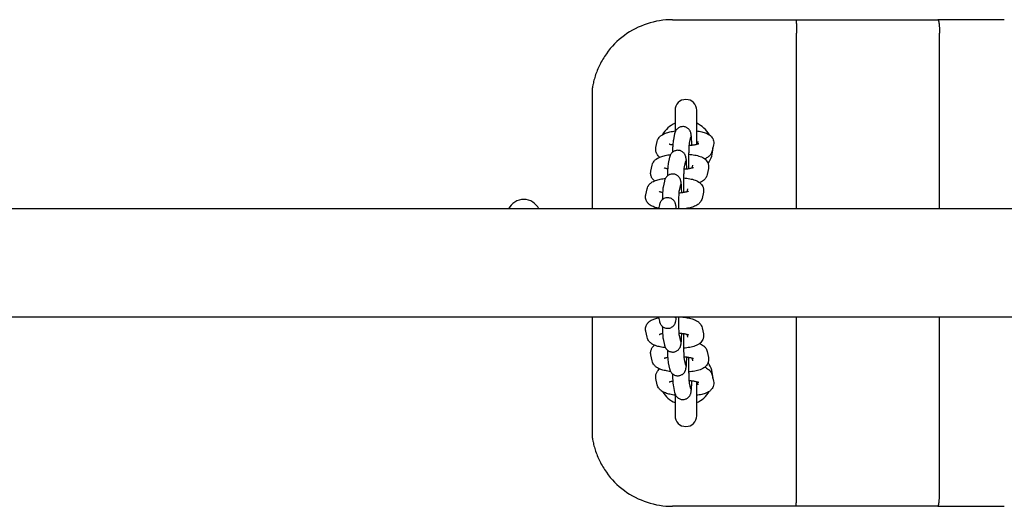
# Model space of a CAD drawing. Extents: x -284 to 5292, y -4203 to 3540.
# Drawn here: x 3304 to 3669, y 64 to 244 of the extents above; entities that cross this region are included whole.
import ezdxf

# ---------------------------------------------------------------- set-up
doc = ezdxf.new("R2010")
doc.units = 0
doc.header["$LTSCALE"] = 30
doc.header["$MEASUREMENT"] = 0
doc.layers.get('0').update_dxf_attribs({"linetype": 'CONTINUOUS'})

# ---------------------------------------------------------------- blocks, each defined once
blk = doc.blocks.new('A$C024F2B8A')
for p, q in [((2398.99, 745.25), (2444.84, 745.25)), ((2444.84, 745.25), (2465.01, 745.25)), ((2465.01, 745.25), (2497.26, 745.25)), ((2521.89, 745.25), (2497.26, 745.25)), ((2444.91, 675.25), (2444.91, 740.25)), ((2497.91, 675.25), (2497.91, 740.25)), ((2369.45, 675.25), (2369.45, 720.04)), ((2399.99, 711.75), (2399.99, 703.63)), ((2407.99, 699.08), (2407.99, 711.75)), ((2392.9, 697.96), (2393.38, 700.22)), ((2399.84, 703.12), (2399.36, 700.87)), ((2405.71, 701.86), (2405.23, 699.62)), ((2408.36, 700.22), (2408.13, 699.11)), ((2414.23, 698.96), (2413.75, 696.71)), ((2397.96, 694.35), (2397.48, 692.1)), ((2403.83, 693.09), (2403.35, 690.85)), ((2391.02, 689.19), (2391.51, 691.45)), ((2406.48, 691.45), (2406.25, 690.35)), ((2412.35, 690.19), (2411.87, 687.94)), ((2396.08, 685.58), (2395.6, 683.33)), ((2389.14, 680.43), (2389.63, 682.68)), ((2401.95, 684.32), (2401.47, 682.08)), ((2404.61, 682.68), (2404.37, 681.58)), ((2410.47, 681.42), (2409.99, 679.17)), ((2591.91, 675.25), (1258.4, 675.25)), ((2394.2, 676.81), (2393.87, 675.25)), ((2400.07, 675.55), (2400.01, 675.25)), ((2403.16, 675.25), (2403.17, 675.26)), ((2591.91, 635.25), (1258.4, 635.25)), ((2369.45, 590.46), (2369.45, 635.25)), ((2393.87, 635.25), (2394.2, 633.68)), ((2400, 635.25), (2400.07, 634.93)), ((2403.16, 635.21), (2403.14, 635.25)), ((2444.91, 570.25), (2444.91, 635.25)), ((2497.91, 570.25), (2497.91, 635.25)), ((2409.99, 631.3), (2410.47, 629.04)), ((2389.63, 627.79), (2389.14, 630.04)), ((2395.6, 627.15), (2396.08, 624.89)), ((2401.47, 628.39), (2401.95, 626.15)), ((2404.37, 628.89), (2404.61, 627.79)), ((2391.5, 619.01), (2391.02, 621.26)), ((2406.25, 620.11), (2406.48, 619.01)), ((2411.87, 622.52), (2412.35, 620.26)), ((2397.48, 618.37), (2397.96, 616.11)), ((2403.35, 619.61), (2403.83, 617.37)), ((2393.38, 610.22), (2392.9, 612.48)), ((2413.75, 613.73), (2414.23, 611.48)), ((2399.36, 609.58), (2399.84, 607.33)), ((2405.23, 610.83), (2405.71, 608.58)), ((2407.99, 598.75), (2407.99, 611.37)), ((2408.13, 611.33), (2408.36, 610.22)), ((2399.99, 606.81), (2399.99, 598.75)), ((2444.84, 565.25), (2398.99, 565.25)), ((2465.01, 565.25), (2444.84, 565.25)), ((2497.26, 565.25), (2465.01, 565.25)), ((2497.26, 565.25), (2521.89, 565.25))]:
    blk.add_line(p, q)
at = {"flags": 128}
for points in [[(2398.99, 745.25), (2397.8, 745.23), (2396.61, 745.16), (2395.43, 745.04), (2394.24, 744.87), (2393.07, 744.66), (2391.9, 744.4), (2390.75, 744.1), (2389.61, 743.75), (2388.49, 743.35), (2387.39, 742.92), (2386.3, 742.44), (2385.24, 741.91), (2384.19, 741.35), (2383.17, 740.74), (2382.18, 740.1), (2381.21, 739.41), (2380.26, 738.69), (2379.35, 737.93), (2378.47, 737.13), (2377.62, 736.3), (2376.8, 735.44), (2376.01, 734.54), (2375.27, 733.62), (2374.56, 732.66)], [(2444.84, 745.25), (2444.85, 745.24), (2444.85, 745.21), (2444.86, 745.15), (2444.86, 745.08), (2444.86, 744.98), (2444.87, 744.87), (2444.87, 744.73), (2444.87, 744.58), (2444.88, 744.41), (2444.88, 744.22), (2444.88, 744.01), (2444.89, 743.79), (2444.89, 743.55), (2444.89, 743.29), (2444.89, 743.03), (2444.9, 742.75), (2444.9, 742.46), (2444.9, 742.16), (2444.9, 741.86), (2444.9, 741.54), (2444.9, 741.23), (2444.9, 740.9), (2444.91, 740.58), (2444.91, 740.25)], [(2497.26, 745.25), (2497.3, 745.24), (2497.35, 745.21), (2497.39, 745.15), (2497.43, 745.08), (2497.47, 744.98), (2497.51, 744.87), (2497.55, 744.73), (2497.59, 744.58), (2497.62, 744.41), (2497.66, 744.22), (2497.69, 744.01), (2497.72, 743.79), (2497.75, 743.55), (2497.78, 743.29), (2497.8, 743.03), (2497.82, 742.75), (2497.84, 742.46), (2497.86, 742.16), (2497.88, 741.86), (2497.89, 741.54), (2497.9, 741.23), (2497.9, 740.9), (2497.91, 740.58), (2497.91, 740.25)], [(2374.56, 732.66), (2374.21, 732.17), (2373.88, 731.67), (2373.56, 731.16), (2373.24, 730.66), (2372.95, 730.14), (2372.66, 729.63), (2372.38, 729.11), (2372.12, 728.59), (2371.86, 728.07), (2371.62, 727.54), (2371.39, 727.02), (2371.17, 726.49), (2370.97, 725.96), (2370.77, 725.44), (2370.59, 724.92), (2370.42, 724.39), (2370.25, 723.88), (2370.11, 723.37), (2369.97, 722.87), (2369.85, 722.38), (2369.73, 721.88), (2369.63, 721.44), (2369.57, 721.12), (2369.54, 721)], [(2393.38, 700.22), (2393.5, 700.64), (2393.66, 701.02), (2393.85, 701.36), (2394.05, 701.65), (2394.26, 701.89), (2394.47, 702.11), (2394.67, 702.29), (2394.88, 702.45), (2395.28, 702.72), (2395.67, 702.94), (2396.06, 703.12), (2396.45, 703.29), (2396.85, 703.43), (2397.26, 703.55), (2397.68, 703.66), (2398.11, 703.77), (2398.56, 703.86), (2399.02, 703.95), (2399.5, 704.03), (2399.99, 704.1)], [(2406.21, 698.75), (2406.2, 699.31), (2406.18, 699.84), (2406.16, 700.34), (2406.13, 700.82), (2406.11, 701.25), (2406.08, 701.66), (2406.05, 702.03), (2406.01, 702.38), (2405.97, 702.7), (2405.91, 703.03), (2405.87, 703.21), (2405.82, 703.43), (2405.78, 703.56), (2405.72, 703.71), (2405.64, 703.9), (2405.59, 704.01), (2405.53, 704.14), (2405.44, 704.28), (2405.33, 704.44), (2405.19, 704.62), (2405, 704.83), (2404.74, 705.06), (2404.58, 705.17), (2404.4, 705.28), (2404.19, 705.4), (2403.96, 705.5), (2403.71, 705.58), (2403.43, 705.65), (2403.14, 705.69), (2402.84, 705.7), (2402.55, 705.68), (2402.26, 705.64), (2401.98, 705.57), (2401.73, 705.48), (2401.51, 705.38), (2401.3, 705.27), (2401.13, 705.15), (2400.97, 705.03), (2400.72, 704.81), (2400.54, 704.61), (2400.4, 704.43), (2400.29, 704.27), (2400.21, 704.13), (2400.09, 703.89), (2400.01, 703.71), (2399.96, 703.56), (2399.89, 703.31), (2399.84, 703.12)], [(2407.99, 704.14), (2408.48, 704.07), (2408.97, 703.99), (2409.44, 703.9), (2409.89, 703.81), (2410.33, 703.7), (2410.76, 703.58), (2411.17, 703.44), (2411.59, 703.27), (2412, 703.08), (2412.42, 702.84), (2412.63, 702.71), (2412.84, 702.55), (2413.06, 702.36), (2413.28, 702.15), (2413.51, 701.89), (2413.72, 701.6), (2413.93, 701.25), (2414.1, 700.85), (2414.23, 700.41), (2414.3, 699.93), (2414.3, 699.44), (2414.23, 698.96)], [(2399.36, 700.87), (2399.28, 700.41), (2399.23, 699.98), (2399.18, 699.49), (2399.16, 699.23), (2399.14, 698.95), (2399.13, 698.65), (2399.11, 698.35), (2399.09, 698.02), (2399.08, 697.68), (2399.07, 697.33), (2399.05, 696.97), (2399.04, 696.6), (2399.03, 696.21)], [(2394.27, 694.39), (2394, 694.63), (2393.72, 694.91), (2393.45, 695.26), (2393.32, 695.46), (2393.2, 695.69), (2393.09, 695.93), (2392.99, 696.19), (2392.91, 696.47), (2392.86, 696.76), (2392.83, 697.06), (2392.83, 697.37), (2392.85, 697.67), (2392.9, 697.96)], [(2399.14, 698.85), (2398.87, 698.9), (2398.63, 698.96), (2398.41, 699.01), (2398.22, 699.06), (2398.07, 699.11), (2397.96, 699.15), (2397.88, 699.18), (2397.86, 699.19)], [(2404.34, 689.98), (2404.32, 690.54), (2404.3, 691.07), (2404.28, 691.58), (2404.25, 692.05), (2404.23, 692.49), (2404.2, 692.89), (2404.17, 693.26), (2404.13, 693.61), (2404.09, 693.93), (2404.03, 694.26), (2403.99, 694.45), (2403.94, 694.66), (2403.9, 694.79), (2403.84, 694.95), (2403.76, 695.13), (2403.71, 695.24), (2403.65, 695.37), (2403.56, 695.51), (2403.45, 695.67), (2403.31, 695.86), (2403.12, 696.06), (2402.86, 696.29), (2402.7, 696.4), (2402.52, 696.52), (2402.31, 696.63), (2402.08, 696.73), (2401.83, 696.81), (2401.55, 696.88), (2401.26, 696.92), (2400.96, 696.93), (2400.67, 696.92), (2400.38, 696.87), (2400.11, 696.8), (2399.85, 696.71), (2399.63, 696.61), (2399.43, 696.5), (2399.25, 696.38), (2399.09, 696.27), (2398.84, 696.04), (2398.66, 695.84), (2398.52, 695.66), (2398.41, 695.5), (2398.33, 695.36), (2398.21, 695.12), (2398.13, 694.94), (2398.08, 694.79), (2398.01, 694.54), (2397.96, 694.35)], [(2405.23, 699.62), (2405.22, 699.6), (2405.21, 699.53), (2405.2, 699.42), (2405.19, 699.29), (2405.17, 699.12), (2405.16, 698.94), (2405.14, 698.73), (2405.13, 698.51), (2405.11, 698.26), (2405.1, 698), (2405.09, 697.72), (2405.07, 697.43), (2405.06, 697.12), (2405.05, 696.8), (2405.04, 696.46), (2405.03, 696.12), (2405.02, 695.77), (2405.02, 695.4), (2405.01, 695.04), (2405, 694.66), (2405, 694.28), (2405, 693.89), (2404.99, 693.51), (2404.99, 693.12), (2404.99, 692.73), (2404.99, 692.34), (2405, 691.95), (2405, 691.57), (2405, 691.19), (2405.01, 690.81), (2405.02, 690.44), (2405.02, 690.08)], [(2408.74, 699.33), (2408.72, 699.32), (2408.66, 699.29), (2408.56, 699.25), (2408.43, 699.21), (2408.26, 699.15), (2408.07, 699.1), (2407.86, 699.04), (2407.62, 698.99), (2407.36, 698.94), (2407.09, 698.88), (2406.8, 698.84), (2406.49, 698.79), (2406.17, 698.75), (2405.83, 698.71), (2405.49, 698.67), (2405.14, 698.64)], [(2413.75, 696.71), (2413.64, 696.32), (2413.5, 695.97), (2413.34, 695.65), (2413.16, 695.38), (2412.97, 695.14), (2412.78, 694.93), (2412.59, 694.75), (2412.41, 694.59), (2412.04, 694.32), (2411.69, 694.1), (2411.33, 693.92), (2410.98, 693.76)], [(2391.51, 691.45), (2391.63, 691.88), (2391.8, 692.27), (2391.99, 692.61), (2392.2, 692.91), (2392.41, 693.16), (2392.62, 693.37), (2392.84, 693.56), (2393.04, 693.72), (2393.45, 693.98), (2393.85, 694.2), (2394.26, 694.39), (2394.66, 694.55), (2395.07, 694.69), (2395.5, 694.82), (2395.93, 694.93), (2396.38, 695.03), (2396.85, 695.13), (2397.33, 695.21), (2397.82, 695.29), (2398.33, 695.36)], [(2405.02, 695.48), (2405.61, 695.43), (2406.18, 695.36), (2406.74, 695.28), (2407.29, 695.19), (2407.81, 695.08), (2408.31, 694.97), (2408.8, 694.83), (2409.27, 694.67), (2409.74, 694.49), (2410.21, 694.26), (2410.68, 693.98), (2410.92, 693.81), (2411.17, 693.6), (2411.42, 693.36), (2411.67, 693.07), (2411.92, 692.72), (2412.13, 692.3), (2412.23, 692.07), (2412.3, 691.82), (2412.37, 691.56), (2412.41, 691.29), (2412.43, 691.01), (2412.42, 690.73), (2412.4, 690.46), (2412.35, 690.19)], [(2392.39, 685.62), (2392.12, 685.86), (2391.84, 686.14), (2391.57, 686.49), (2391.44, 686.7), (2391.32, 686.92), (2391.21, 687.16), (2391.11, 687.42), (2391.04, 687.7), (2390.98, 687.99), (2390.95, 688.3), (2390.95, 688.6), (2390.97, 688.9), (2391.02, 689.19)], [(2397.26, 690.08), (2396.99, 690.13), (2396.75, 690.19), (2396.53, 690.24), (2396.34, 690.29), (2396.19, 690.34), (2396.08, 690.38), (2396, 690.41), (2395.98, 690.42)], [(2397.48, 692.1), (2397.4, 691.64), (2397.35, 691.21), (2397.3, 690.72), (2397.28, 690.46), (2397.26, 690.18), (2397.25, 689.89), (2397.23, 689.58), (2397.21, 689.25), (2397.2, 688.92), (2397.19, 688.57), (2397.17, 688.2), (2397.16, 687.83), (2397.15, 687.45)], [(2403.35, 690.85), (2403.35, 690.83), (2403.34, 690.76), (2403.32, 690.65), (2403.31, 690.52), (2403.29, 690.36), (2403.28, 690.17), (2403.26, 689.96), (2403.25, 689.74), (2403.23, 689.49), (2403.22, 689.23), (2403.21, 688.95), (2403.19, 688.66), (2403.18, 688.35), (2403.17, 688.03), (2403.16, 687.69), (2403.15, 687.35), (2403.14, 687), (2403.14, 686.64), (2403.13, 686.27), (2403.13, 685.89), (2403.12, 685.51), (2403.12, 685.13), (2403.12, 684.74), (2403.11, 684.35), (2403.11, 683.96), (2403.12, 683.57), (2403.12, 683.18), (2403.12, 682.8), (2403.13, 682.42), (2403.13, 682.04), (2403.14, 681.68), (2403.15, 681.31)], [(2406.86, 690.56), (2406.84, 690.55), (2406.78, 690.52), (2406.68, 690.48), (2406.55, 690.44), (2406.38, 690.38), (2406.19, 690.33), (2405.98, 690.28), (2405.74, 690.22), (2405.49, 690.17), (2405.21, 690.12), (2404.92, 690.07), (2404.61, 690.02), (2404.29, 689.98), (2403.95, 689.94), (2403.61, 689.9), (2403.26, 689.87)], [(2389.63, 682.68), (2389.75, 683.11), (2389.92, 683.5), (2390.11, 683.85), (2390.32, 684.14), (2390.53, 684.39), (2390.74, 684.6), (2390.96, 684.79), (2391.16, 684.95), (2391.57, 685.22), (2391.97, 685.43), (2392.38, 685.62), (2392.78, 685.78), (2393.19, 685.92), (2393.62, 686.05), (2394.05, 686.16), (2394.5, 686.26), (2394.97, 686.36), (2395.45, 686.44), (2395.95, 686.52), (2396.45, 686.59)], [(2402.46, 681.22), (2402.44, 681.77), (2402.42, 682.3), (2402.4, 682.81), (2402.37, 683.28), (2402.35, 683.72), (2402.32, 684.12), (2402.29, 684.49), (2402.25, 684.84), (2402.21, 685.16), (2402.15, 685.49), (2402.11, 685.68), (2402.06, 685.89), (2402.02, 686.02), (2401.96, 686.18), (2401.88, 686.36), (2401.83, 686.47), (2401.77, 686.6), (2401.68, 686.74), (2401.57, 686.9), (2401.43, 687.09), (2401.24, 687.29), (2400.98, 687.52), (2400.82, 687.63), (2400.64, 687.75), (2400.44, 687.86), (2400.2, 687.96), (2399.95, 688.05), (2399.68, 688.11), (2399.38, 688.15), (2399.09, 688.16), (2398.79, 688.15), (2398.5, 688.1), (2398.23, 688.03), (2397.97, 687.94), (2397.75, 687.84), (2397.55, 687.73), (2397.37, 687.61), (2397.21, 687.5), (2396.97, 687.27), (2396.78, 687.07), (2396.64, 686.89), (2396.53, 686.73), (2396.45, 686.59), (2396.33, 686.36), (2396.26, 686.17), (2396.2, 686.02), (2396.13, 685.78), (2396.08, 685.58)], [(2403.14, 686.72), (2403.73, 686.66), (2404.31, 686.59), (2404.87, 686.51), (2405.41, 686.42), (2405.93, 686.31), (2406.43, 686.2), (2406.92, 686.06), (2407.39, 685.91), (2407.86, 685.72), (2408.33, 685.49), (2408.8, 685.21), (2409.04, 685.04), (2409.29, 684.83), (2409.54, 684.59), (2409.79, 684.3), (2410.04, 683.95), (2410.25, 683.53), (2410.35, 683.3), (2410.43, 683.05), (2410.49, 682.79), (2410.53, 682.52), (2410.55, 682.24), (2410.54, 681.96), (2410.52, 681.69), (2410.47, 681.42)], [(2411.87, 687.94), (2411.76, 687.55), (2411.62, 687.2), (2411.46, 686.89), (2411.28, 686.61), (2411.09, 686.37), (2410.9, 686.16), (2410.72, 685.98), (2410.53, 685.82), (2410.16, 685.55), (2409.81, 685.33), (2409.46, 685.15), (2409.1, 684.99)], [(2395.6, 683.33), (2395.52, 682.87), (2395.47, 682.44), (2395.42, 681.95), (2395.4, 681.69), (2395.39, 681.41), (2395.37, 681.12), (2395.35, 680.81), (2395.34, 680.48), (2395.32, 680.15), (2395.31, 679.8), (2395.29, 679.43), (2395.28, 679.06), (2395.27, 678.68)], [(2401.47, 682.08), (2401.47, 682.07), (2401.46, 682.02), (2401.45, 681.96), (2401.44, 681.87), (2401.42, 681.64), (2401.4, 681.36), (2401.37, 681.02), (2401.35, 680.64), (2401.33, 680.22), (2401.31, 679.76), (2401.29, 679.27), (2401.28, 678.74), (2401.26, 678.2), (2401.25, 677.63), (2401.25, 677.05), (2401.24, 676.46), (2401.24, 675.85), (2401.24, 675.25)], [(2404.99, 681.79), (2404.96, 681.78), (2404.9, 681.75), (2404.8, 681.71), (2404.67, 681.67), (2404.51, 681.62), (2404.32, 681.56), (2404.1, 681.51), (2403.86, 681.45), (2403.61, 681.4), (2403.33, 681.35), (2403.04, 681.3), (2402.73, 681.25), (2402.41, 681.21), (2402.08, 681.17), (2401.73, 681.14), (2401.38, 681.11)], [(2393.92, 675.48), (2393.19, 675.65), (2392.5, 675.84), (2391.83, 676.1), (2391.5, 676.25), (2391.16, 676.42), (2390.82, 676.63), (2390.47, 676.89), (2390.29, 677.04), (2390.11, 677.21), (2389.93, 677.41), (2389.75, 677.64), (2389.58, 677.89), (2389.42, 678.19), (2389.28, 678.51), (2389.17, 678.87), (2389.1, 679.25), (2389.07, 679.64), (2389.08, 680.04), (2389.14, 680.43)], [(2395.38, 681.31), (2395.11, 681.36), (2394.87, 681.42), (2394.65, 681.47), (2394.47, 681.52), (2394.31, 681.57), (2394.2, 681.61), (2394.12, 681.64), (2394.1, 681.66)], [(2400.45, 675.25), (2400.41, 675.73), (2400.36, 676.17), (2400.3, 676.58), (2400.26, 676.81), (2400.2, 677.06), (2400.15, 677.22), (2400.08, 677.41), (2400.03, 677.53), (2399.97, 677.66), (2399.89, 677.82), (2399.78, 678), (2399.63, 678.22), (2399.53, 678.34), (2399.41, 678.48), (2399.26, 678.62), (2399.09, 678.76), (2398.88, 678.91), (2398.63, 679.05), (2398.34, 679.19), (2398.01, 679.29), (2397.65, 679.37), (2397.26, 679.39), (2396.88, 679.38), (2396.52, 679.31), (2396.18, 679.21), (2395.88, 679.08), (2395.63, 678.93), (2395.41, 678.79), (2395.23, 678.64), (2395.08, 678.5), (2394.95, 678.36), (2394.85, 678.24), (2394.69, 678.02), (2394.58, 677.83), (2394.5, 677.68), (2394.43, 677.54), (2394.39, 677.42), (2394.32, 677.23), (2394.27, 677.07), (2394.2, 676.81)], [(2409.99, 679.17), (2409.87, 678.73), (2409.7, 678.34), (2409.5, 677.99), (2409.29, 677.7), (2409.08, 677.45), (2408.86, 677.24), (2408.65, 677.05), (2408.44, 676.89), (2408.03, 676.62), (2407.62, 676.4), (2407.22, 676.22), (2406.81, 676.06), (2406.4, 675.91), (2405.97, 675.79), (2405.53, 675.68), (2405.07, 675.57), (2404.6, 675.48), (2404.12, 675.39), (2403.62, 675.32), (2403.11, 675.25)], [(2389.14, 630.04), (2389.08, 630.43), (2389.07, 630.83), (2389.1, 631.22), (2389.17, 631.6), (2389.28, 631.96), (2389.42, 632.28), (2389.58, 632.57), (2389.75, 632.83), (2389.93, 633.06), (2390.11, 633.25), (2390.29, 633.43), (2390.47, 633.58), (2390.82, 633.84), (2391.16, 634.05), (2391.5, 634.22), (2391.83, 634.38), (2392.16, 634.51), (2392.5, 634.62), (2393.19, 634.82), (2393.92, 634.99)], [(2394.2, 633.68), (2394.26, 633.42), (2394.31, 633.26), (2394.38, 633.06), (2394.43, 632.94), (2394.5, 632.81), (2394.58, 632.65), (2394.69, 632.46), (2394.86, 632.24), (2394.96, 632.11), (2395.09, 631.98), (2395.24, 631.84), (2395.42, 631.69), (2395.64, 631.54), (2395.9, 631.4), (2396.2, 631.27), (2396.54, 631.17), (2396.91, 631.11), (2397.3, 631.09), (2397.68, 631.12), (2398.04, 631.2), (2398.37, 631.31), (2398.65, 631.45), (2398.9, 631.59), (2399.11, 631.74), (2399.28, 631.89), (2399.42, 632.03), (2399.54, 632.16), (2399.64, 632.28), (2399.79, 632.5), (2399.9, 632.68), (2399.98, 632.83), (2400.04, 632.96), (2400.08, 633.08), (2400.15, 633.27), (2400.2, 633.43), (2400.26, 633.69), (2400.3, 633.91), (2400.36, 634.33), (2400.41, 634.76), (2400.45, 635.25)], [(2401.24, 635.25), (2401.24, 634.64), (2401.24, 634.04), (2401.24, 633.44), (2401.25, 632.86), (2401.26, 632.29), (2401.28, 631.74), (2401.29, 631.22), (2401.31, 630.73), (2401.33, 630.26), (2401.35, 629.84), (2401.37, 629.46), (2401.4, 629.12), (2401.42, 628.83), (2401.44, 628.61), (2401.45, 628.52), (2401.46, 628.45), (2401.47, 628.41), (2401.47, 628.39)], [(2402.87, 635.25), (2403.4, 635.18), (2403.92, 635.11), (2404.42, 635.02), (2404.91, 634.93), (2405.38, 634.83), (2405.84, 634.71), (2406.29, 634.59), (2406.72, 634.44), (2407.14, 634.28), (2407.56, 634.1), (2407.97, 633.88), (2408.39, 633.61), (2408.61, 633.45), (2408.83, 633.27), (2409.05, 633.05), (2409.27, 632.8), (2409.49, 632.5), (2409.69, 632.15), (2409.86, 631.75), (2409.99, 631.3)], [(2395.27, 631.81), (2395.28, 631.42), (2395.29, 631.05), (2395.31, 630.69), (2395.32, 630.34), (2395.33, 630), (2395.35, 629.67), (2395.37, 629.36), (2395.38, 629.07), (2395.4, 628.79), (2395.42, 628.53), (2395.45, 628.28), (2395.47, 628.04), (2395.52, 627.61), (2395.6, 627.15)], [(2396.46, 623.87), (2395.95, 623.94), (2395.46, 624.02), (2394.97, 624.1), (2394.51, 624.2), (2394.06, 624.3), (2393.62, 624.42), (2393.19, 624.54), (2392.78, 624.69), (2392.37, 624.85), (2391.97, 625.03), (2391.57, 625.25), (2391.16, 625.52), (2390.96, 625.68), (2390.74, 625.86), (2390.53, 626.08), (2390.32, 626.33), (2390.11, 626.62), (2389.91, 626.96), (2389.75, 627.35), (2389.63, 627.79)], [(2394.1, 628.82), (2394.13, 628.83), (2394.2, 628.86), (2394.31, 628.9), (2394.47, 628.95), (2394.65, 629), (2394.87, 629.05), (2395.11, 629.11), (2395.38, 629.16)], [(2396.08, 624.89), (2396.12, 624.7), (2396.15, 624.59), (2396.2, 624.46), (2396.25, 624.31), (2396.33, 624.12), (2396.44, 623.89), (2396.53, 623.75), (2396.63, 623.59), (2396.77, 623.41), (2396.96, 623.2), (2397.21, 622.98), (2397.36, 622.87), (2397.53, 622.75), (2397.73, 622.64), (2397.96, 622.54), (2398.21, 622.45), (2398.48, 622.37), (2398.77, 622.33), (2399.07, 622.31), (2399.37, 622.32), (2399.66, 622.36), (2399.93, 622.42), (2400.19, 622.51), (2400.42, 622.61), (2400.63, 622.72), (2400.81, 622.83), (2400.97, 622.95), (2401.23, 623.17), (2401.42, 623.38), (2401.57, 623.57), (2401.68, 623.73), (2401.76, 623.87), (2401.83, 623.99), (2401.88, 624.11), (2401.96, 624.29), (2402.02, 624.45), (2402.06, 624.58), (2402.11, 624.79), (2402.15, 624.98), (2402.21, 625.31), (2402.25, 625.64), (2402.29, 625.98), (2402.32, 626.35), (2402.35, 626.76), (2402.37, 627.19), (2402.4, 627.67), (2402.42, 628.17), (2402.44, 628.7), (2402.46, 629.26)], [(2401.38, 629.37), (2401.73, 629.34), (2402.07, 629.3), (2402.41, 629.26), (2402.73, 629.22), (2403.04, 629.17), (2403.33, 629.12), (2403.61, 629.07), (2403.86, 629.02), (2404.1, 628.96), (2404.31, 628.91), (2404.5, 628.85), (2404.67, 628.8), (2404.8, 628.76), (2404.9, 628.72), (2404.96, 628.69), (2404.98, 628.68)], [(2403.14, 629.16), (2403.14, 628.8), (2403.13, 628.43), (2403.13, 628.05), (2403.12, 627.67), (2403.12, 627.29), (2403.12, 626.9), (2403.11, 626.51), (2403.11, 626.12), (2403.12, 625.73), (2403.12, 625.34), (2403.12, 624.96), (2403.12, 624.58), (2403.13, 624.2), (2403.14, 623.83), (2403.14, 623.47), (2403.15, 623.12), (2403.16, 622.77), (2403.17, 622.44), (2403.18, 622.12), (2403.19, 621.81), (2403.21, 621.51), (2403.22, 621.23), (2403.23, 620.97), (2403.25, 620.73), (2403.26, 620.5), (2403.28, 620.29), (2403.29, 620.11), (2403.31, 619.95), (2403.32, 619.81), (2403.34, 619.71), (2403.35, 619.63), (2403.35, 619.61)], [(2410.47, 629.04), (2410.52, 628.78), (2410.54, 628.5), (2410.55, 628.22), (2410.53, 627.95), (2410.49, 627.68), (2410.43, 627.42), (2410.35, 627.17), (2410.25, 626.93), (2410.04, 626.52), (2409.8, 626.17), (2409.54, 625.88), (2409.29, 625.63), (2409.04, 625.43), (2408.8, 625.25), (2408.33, 624.97), (2407.86, 624.74), (2407.4, 624.56), (2406.92, 624.41), (2406.43, 624.27), (2405.93, 624.15), (2405.4, 624.04), (2404.86, 623.95), (2404.3, 623.87), (2403.73, 623.8), (2403.14, 623.75)], [(2391.02, 621.26), (2390.97, 621.56), (2390.95, 621.86), (2390.95, 622.16), (2390.98, 622.47), (2391.04, 622.76), (2391.11, 623.04), (2391.21, 623.3), (2391.32, 623.54), (2391.44, 623.77), (2391.57, 623.97), (2391.85, 624.32), (2392.12, 624.6), (2392.4, 624.84)], [(2409.1, 625.47), (2409.45, 625.31), (2409.8, 625.13), (2410.16, 624.91), (2410.53, 624.64), (2410.71, 624.48), (2410.9, 624.29), (2411.09, 624.09), (2411.28, 623.85), (2411.46, 623.57), (2411.62, 623.25), (2411.76, 622.9), (2411.87, 622.52)], [(2395.98, 620.03), (2396, 620.05), (2396.08, 620.08), (2396.19, 620.12), (2396.35, 620.17), (2396.53, 620.22), (2396.75, 620.27), (2396.99, 620.32), (2397.26, 620.38)], [(2397.15, 623.03), (2397.16, 622.64), (2397.17, 622.27), (2397.19, 621.9), (2397.2, 621.55), (2397.21, 621.22), (2397.23, 620.89), (2397.25, 620.58), (2397.26, 620.29), (2397.28, 620.01), (2397.3, 619.74), (2397.32, 619.49), (2397.35, 619.26), (2397.4, 618.82), (2397.48, 618.37)], [(2397.96, 616.11), (2398, 615.92), (2398.03, 615.81), (2398.07, 615.68), (2398.13, 615.52), (2398.21, 615.34), (2398.32, 615.11), (2398.41, 614.97), (2398.51, 614.81), (2398.65, 614.63), (2398.84, 614.42), (2399.08, 614.2), (2399.24, 614.08), (2399.41, 613.97), (2399.61, 613.86), (2399.84, 613.75), (2400.09, 613.66), (2400.36, 613.59), (2400.65, 613.54), (2400.94, 613.53), (2401.24, 613.54), (2401.54, 613.58), (2401.81, 613.64), (2402.07, 613.73), (2402.3, 613.83), (2402.51, 613.94), (2402.69, 614.05), (2402.85, 614.17), (2403.11, 614.39), (2403.3, 614.6), (2403.45, 614.78), (2403.56, 614.95), (2403.64, 615.09), (2403.71, 615.21), (2403.76, 615.32), (2403.84, 615.51), (2403.89, 615.66), (2403.94, 615.79), (2403.99, 616.01), (2404.03, 616.19), (2404.09, 616.53), (2404.13, 616.86), (2404.17, 617.19), (2404.2, 617.57), (2404.23, 617.97), (2404.25, 618.41), (2404.28, 618.88), (2404.3, 619.39), (2404.32, 619.92), (2404.33, 620.47)], [(2403.26, 620.58), (2403.61, 620.55), (2403.95, 620.52), (2404.29, 620.48), (2404.61, 620.44), (2404.92, 620.39), (2405.21, 620.34), (2405.48, 620.29), (2405.74, 620.24), (2405.98, 620.18), (2406.19, 620.13), (2406.38, 620.07), (2406.55, 620.02), (2406.68, 619.97), (2406.78, 619.93), (2406.84, 619.91), (2406.86, 619.89)], [(2405.02, 620.37), (2405.02, 620.01), (2405.01, 619.64), (2405, 619.27), (2405, 618.89), (2405, 618.51), (2404.99, 618.12), (2404.99, 617.73), (2404.99, 617.34), (2404.99, 616.95), (2405, 616.56), (2405, 616.18), (2405, 615.79), (2405.01, 615.42), (2405.01, 615.05), (2405.02, 614.69), (2405.03, 614.33), (2405.04, 613.99), (2405.05, 613.66), (2405.06, 613.33), (2405.07, 613.03), (2405.09, 612.73), (2405.1, 612.45), (2405.11, 612.19), (2405.13, 611.94), (2405.14, 611.72), (2405.16, 611.51), (2405.17, 611.33), (2405.19, 611.16), (2405.2, 611.03), (2405.21, 610.92), (2405.22, 610.85), (2405.23, 610.83)], [(2412.35, 620.26), (2412.4, 619.99), (2412.42, 619.72), (2412.42, 619.44), (2412.41, 619.17), (2412.37, 618.89), (2412.3, 618.63), (2412.23, 618.39), (2412.13, 618.15), (2411.92, 617.74), (2411.68, 617.39), (2411.42, 617.09), (2411.17, 616.85), (2410.92, 616.64), (2410.68, 616.47), (2410.21, 616.19), (2409.74, 615.96), (2409.27, 615.78), (2408.8, 615.62), (2408.31, 615.49), (2407.81, 615.37), (2407.28, 615.26), (2406.74, 615.17), (2406.18, 615.09), (2405.61, 615.02), (2405.02, 614.96)], [(2398.34, 615.09), (2397.83, 615.16), (2397.33, 615.24), (2396.85, 615.32), (2396.39, 615.42), (2395.94, 615.52), (2395.5, 615.63), (2395.07, 615.76), (2394.66, 615.9), (2394.25, 616.07), (2393.85, 616.25), (2393.45, 616.46), (2393.04, 616.73), (2392.83, 616.9), (2392.62, 617.08), (2392.41, 617.3), (2392.2, 617.55), (2391.99, 617.84), (2391.79, 618.18), (2391.63, 618.57), (2391.5, 619.01)], [(2410.97, 616.69), (2411.33, 616.53), (2411.68, 616.35), (2412.04, 616.13), (2412.41, 615.85), (2412.59, 615.69), (2412.78, 615.51), (2412.97, 615.3), (2413.16, 615.06), (2413.34, 614.79), (2413.5, 614.47), (2413.64, 614.12), (2413.75, 613.73)], [(2392.9, 612.48), (2392.85, 612.77), (2392.83, 613.08), (2392.83, 613.38), (2392.86, 613.68), (2392.91, 613.98), (2392.99, 614.26), (2393.09, 614.52), (2393.2, 614.76), (2393.32, 614.98), (2393.45, 615.19), (2393.73, 615.53), (2394, 615.82), (2394.28, 616.05)], [(2399.03, 614.24), (2399.04, 613.86), (2399.05, 613.48), (2399.06, 613.12), (2399.08, 612.77), (2399.09, 612.43), (2399.11, 612.11), (2399.12, 611.8), (2399.14, 611.51), (2399.16, 611.23), (2399.18, 610.96), (2399.2, 610.71), (2399.23, 610.48), (2399.28, 610.04), (2399.36, 609.58)], [(2399.99, 606.34), (2399.5, 606.41), (2399.02, 606.49), (2398.56, 606.57), (2398.11, 606.67), (2397.68, 606.77), (2397.26, 606.89), (2396.85, 607.01), (2396.45, 607.16), (2396.05, 607.32), (2395.67, 607.5), (2395.27, 607.72), (2394.88, 607.99), (2394.67, 608.15), (2394.47, 608.33), (2394.26, 608.55), (2394.05, 608.79), (2393.85, 609.08), (2393.66, 609.42), (2393.5, 609.8), (2393.38, 610.22)], [(2397.86, 611.25), (2397.88, 611.26), (2397.96, 611.29), (2398.07, 611.34), (2398.22, 611.38), (2398.41, 611.44), (2398.63, 611.49), (2398.87, 611.54), (2399.14, 611.59)], [(2399.84, 607.33), (2399.88, 607.14), (2399.91, 607.03), (2399.95, 606.9), (2400.01, 606.74), (2400.09, 606.56), (2400.2, 606.32), (2400.28, 606.18), (2400.39, 606.03), (2400.53, 605.84), (2400.72, 605.64), (2400.96, 605.41), (2401.12, 605.3), (2401.29, 605.19), (2401.49, 605.07), (2401.72, 604.97), (2401.97, 604.88), (2402.24, 604.81), (2402.53, 604.76), (2402.82, 604.74), (2403.12, 604.75), (2403.41, 604.79), (2403.69, 604.86), (2403.95, 604.94), (2404.18, 605.04), (2404.39, 605.15), (2404.57, 605.27), (2404.73, 605.38), (2404.99, 605.61), (2405.18, 605.82), (2405.32, 606), (2405.43, 606.16), (2405.52, 606.31), (2405.59, 606.43), (2405.64, 606.54), (2405.72, 606.73), (2405.77, 606.88), (2405.81, 607.01), (2405.87, 607.23), (2405.91, 607.41), (2405.97, 607.75), (2406.01, 608.07), (2406.05, 608.41), (2406.08, 608.78), (2406.11, 609.19), (2406.13, 609.63), (2406.16, 610.1), (2406.18, 610.6), (2406.2, 611.13), (2406.21, 611.69)], [(2405.14, 611.8), (2405.49, 611.77), (2405.83, 611.74), (2406.17, 611.7), (2406.49, 611.65), (2406.8, 611.61), (2407.09, 611.56), (2407.36, 611.51), (2407.62, 611.45), (2407.86, 611.4), (2408.07, 611.34), (2408.26, 611.29), (2408.42, 611.24), (2408.56, 611.19), (2408.66, 611.15), (2408.72, 611.12), (2408.74, 611.11)], [(2414.23, 611.48), (2414.3, 611), (2414.3, 610.51), (2414.23, 610.03), (2414.1, 609.59), (2413.93, 609.19), (2413.72, 608.84), (2413.51, 608.55), (2413.28, 608.29), (2413.06, 608.08), (2412.84, 607.89), (2412.63, 607.73), (2412.42, 607.6), (2412, 607.36), (2411.59, 607.17), (2411.18, 607), (2410.76, 606.87), (2410.33, 606.74), (2409.89, 606.63), (2409.44, 606.53), (2408.97, 606.44), (2408.48, 606.37), (2407.99, 606.3)], [(2369.54, 589.5), (2369.57, 589.38), (2369.63, 589.06), (2369.73, 588.62), (2369.85, 588.12), (2369.97, 587.63), (2370.11, 587.13), (2370.25, 586.62), (2370.42, 586.1), (2370.59, 585.58), (2370.77, 585.06), (2370.97, 584.54), (2371.17, 584.01), (2371.39, 583.48), (2371.62, 582.96), (2371.86, 582.43), (2372.12, 581.91), (2372.38, 581.39), (2372.66, 580.87), (2372.95, 580.36), (2373.24, 579.84), (2373.56, 579.34), (2373.88, 578.83), (2374.21, 578.33), (2374.56, 577.84)], [(2374.56, 577.84), (2375.27, 576.88), (2376.01, 575.96), (2376.8, 575.06), (2377.62, 574.2), (2378.47, 573.37), (2379.35, 572.57), (2380.26, 571.81), (2381.21, 571.09), (2382.18, 570.4), (2383.17, 569.76), (2384.19, 569.15), (2385.24, 568.59), (2386.3, 568.06), (2387.39, 567.58), (2388.49, 567.15), (2389.61, 566.75), (2390.75, 566.4), (2391.9, 566.1), (2393.07, 565.84), (2394.24, 565.63), (2395.43, 565.46), (2396.61, 565.34), (2397.8, 565.27), (2398.99, 565.25)], [(2444.84, 565.25), (2444.85, 565.26), (2444.85, 565.29), (2444.86, 565.35), (2444.86, 565.42), (2444.86, 565.51), (2444.87, 565.63), (2444.87, 565.77), (2444.87, 565.92), (2444.88, 566.09), (2444.88, 566.28), (2444.88, 566.49), (2444.89, 566.71), (2444.89, 566.95), (2444.89, 567.21), (2444.89, 567.47), (2444.9, 567.75), (2444.9, 568.04), (2444.9, 568.34), (2444.9, 568.64), (2444.9, 568.96), (2444.9, 569.27), (2444.9, 569.6), (2444.91, 569.92), (2444.91, 570.25)], [(2497.26, 565.25), (2497.3, 565.26), (2497.35, 565.29), (2497.39, 565.35), (2497.43, 565.42), (2497.47, 565.51), (2497.51, 565.63), (2497.55, 565.77), (2497.59, 565.92), (2497.62, 566.09), (2497.66, 566.28), (2497.69, 566.49), (2497.72, 566.71), (2497.75, 566.95), (2497.78, 567.21), (2497.8, 567.47), (2497.82, 567.75), (2497.84, 568.04), (2497.86, 568.34), (2497.88, 568.64), (2497.89, 568.96), (2497.9, 569.27), (2497.9, 569.6), (2497.91, 569.92), (2497.91, 570.25)]]:
    blk.add_lwpolyline(points, dxfattribs=at)
for centre, radius, start, end in [((2374.45, 720.04), 5, 168.9525, 180), ((2403.99, 711.75), 4, 0, 180), ((2403.99, 697.75), 10, 113.5782, 149.9975), ((2403.99, 697.75), 10, 29.3168, 66.4218), ((2403.99, 697.75), 10, 325.442, 0.3989), ((2343.99, 672.5), 6.25, 26.1039, 153.8961), ((2403.99, 612.75), 10, 359.2549, 34.4488), ((2403.99, 612.75), 10, 210.6338, 246.4218), ((2403.99, 612.75), 10, 293.5782, 330.0018), ((2403.99, 598.75), 4, 180, 0), ((2374.45, 590.46), 5, 180, 191.0475)]:
    blk.add_arc(centre, radius, start, end)

msp = doc.modelspace()

# ---------------------------------------------------------------- block references
msp.add_blockref('A$C024F2B8A', (1146.9, -501.65))

doc.saveas('drawing.dxf')
